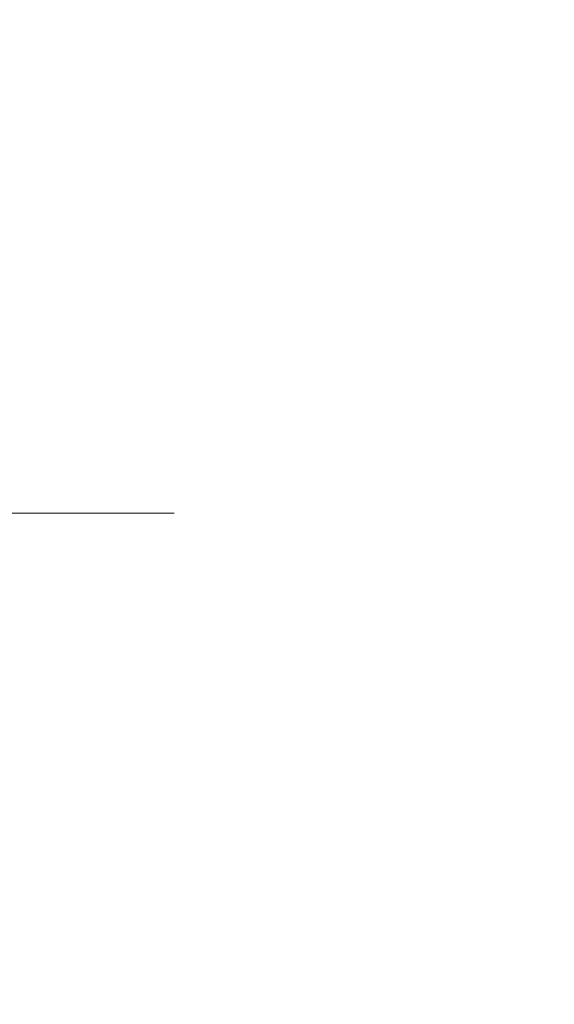
# Model space of a CAD drawing. Extents: x -1 to 3254, y -362 to 1977.
# Drawn here: x 31 to 31, y -343 to -342 of the extents above; entities that cross this region are included whole.
import ezdxf

# ---------------------------------------------------------------- set-up
doc = ezdxf.new("R2010")
doc.units = 0
doc.header["$LTSCALE"] = 5
doc.header["$MEASUREMENT"] = 0
doc.linetypes.add('CENTERX2', pattern=[4, 2.5, -0.5, 0.5, -0.5])
doc.layers.get('DEFPOINTS').update_dxf_attribs({"linetype": 'CONTINUOUS'})
for name, color, linetype, lineweight in [('CENTERLINE - L', 1, 'CENTERX2', 18), ('CONCRETE - H', 130, 'CONTINUOUS', 9), ('DIMS', 50, 'CONTINUOUS', 25), ('MIG FOOT - H', 251, 'CONTINUOUS', 20)]:
    doc.layers.add(name, color=color, linetype=linetype, lineweight=lineweight)
doc.dimstyles.get("Standard").update_dxf_attribs({"dimtxt": 0.18, "dimasz": 0.18, "dimexe": 0.18, "dimexo": 0.0625, "dimgap": 0.09, "dimtad": 0, "dimtih": 1, "dimtoh": 1, "dimdec": 4, "dimzin": 0, "dimdsep": 46, "dimtxsty": 'Standard', "dimcen": 0.09, "dimadec": 0, "dimazin": 0, "dimtfac": 1, "dimtdec": 4, "dimtofl": 0, "dimtmove": 0, "dimatfit": 3, "dimfxl": 1, "dimtolj": 1, "dimtzin": 0, "dimarcsym": 0})

# ---------------------------------------------------------------- blocks, each defined once
blk = doc.blocks.new('*D20')
at = {"layer": 'DEFPOINTS', "color": 0, "transparency": 16777216}
for p in [(35.98786772446793, -340.5468164566167), (29.62051227315951, -345.5468164566165), (36.46796289654882, -345.5468164566165)]:
    blk.add_point(p, dxfattribs=at)
at = {"layer": 'DIMS', "color": 0, "lineweight": -2, "transparency": 16777216}
for p, q in [((36.23786772446793, -340.5468164566167), (36.71796289654882, -340.5468164566167)), ((36.46796289654882, -340.7968164566167), (36.46796289654882, -341.4296460563991)), ((36.46796289654882, -345.2968164566165), (36.46796289654882, -342.5963127230658)), ((29.87051227315951, -345.5468164566165), (36.71796289654882, -345.5468164566165))]:
    blk.add_line(p, q, dxfattribs=at)
at = {"layer": 'DIMS', "color": 0, "transparency": 16777216}
for points in [[(36.42629622988215, -340.7968164566167), (36.50962956321548, -340.7968164566167), (36.46796289654882, -340.5468164566167)], [(36.42629622988215, -345.2968164566165), (36.50962956321548, -345.2968164566165), (36.46796289654882, -345.5468164566165)]]:
    blk.add_solid(points, dxfattribs=at)
at = {"layer": 'DIMS', "color": 0, "transparency": 16777216, "insert": (36.46796289654888, -342.0129793897324), "char_height": 0.25, "attachment_point": 5}
blk.add_mtext('\\A1;5 IN\\P [127.0mm]', dxfattribs=at)

msp = doc.modelspace()

# ---------------------------------------------------------------- hatches: boundary and pattern name
at = {"layer": 'CONCRETE - H'}
h = msp.add_hatch(dxfattribs=at)
h.set_pattern_fill('AR-CONC', color=256, scale=0.1875)
h.set_pattern_definition([(49.99999999999999, (-7.105427357601002e-15, -80), (1.344862842376413, -0.1176602530923658), [0.140625, -1.546875]), (355, (-7.105427357601002e-15, -80), (-0.260158750524375, 1.410360250687522), [0.1125, -1.2375]), (100.45144446, (0.1120719018749929, -80.00980502), (1.084704087613335, 1.29269998306618), [0.1195128599999999, -1.314641459999998]), (46.18420000000002, (-7.105427357601002e-15, -79.625), (2.001077495009198, -0.3103486514870185), [0.2109374999999998, -2.320312499999996]), (96.63563549, (0.1667563968749929, -79.650862450625), (1.752491148139178, 1.826472376452282), [0.17926939125, -1.9719633]), (351.1841639899999, (-7.105427357601002e-15, -79.625), (1.7524911469777, 1.826472375506232), [0.16875, -1.856250001875]), (21, (0.1874999999999929, -79.71875), (1.119200722722116, -0.7549104199975103), [0.140625, -1.546875]), (326.0000000000001, (0.1874999999999929, -79.71875), (0.4562162473529657, 1.359656334462849), [0.1125, -1.2375]), (71.45144474, (0.2807667262499929, -79.78165920125), (1.575416956368696, 0.6047459115119134), [0.11951285625, -1.31464146]), (37.50000000000001, (-7.105427357601002e-15, -80), (0.02279972871992, 0.6241759759337091), [0, -1.2225, 0, -1.25625, 0, -1.2421875]), (7.499999999999999, (-7.105427357601002e-15, -80), (0.4932553827040286, 0.7395219597794255), [0, -0.7162499999999999, 0, -1.194375, 0, -0.4734375]), (327.5, (-0.4181250000000071, -80), (1.000917067823267, -0.04229038450196204), [0, -0.46875, 0, -1.4625, 0, -1.940625]), (317.5, (-0.6056250000000071, -80), (1.093474067516974, 0.1876968418730957), [0, -0.609375, 0, -0.97125, 0, -1.378125])])
edge = h.paths.add_edge_path()
edge.add_spline(control_points=[(35.32584560854232, -340.5468164566167), (35.35284889013611, -340.7652759714945), (35.40968842788179, -341.755256528401), (33.49213328355418, -342.3069984808216), (31.04643210100608, -344.2429895898248), (33.70309812433346, -345.549222100199), (34.26184544663592, -347.6845673236876), (36.60605486331043, -347.2786025519925), (36.55990244334317, -348.3772777723514), (36.73172636877392, -348.604980759859)], knot_values=[0, 0, 0, 0, 0.609794614085331, 2.85845309967276, 5.125579893537467, 7.515392892573742, 9.184695929099442, 11.19827125737198, 11.98121142937942, 11.98121142937942, 11.98121142937942, 11.98121142937942], degree=3, periodic=0)
edge.add_line((36.73172636877395, -348.6049807598591), (36.23872471675087, -348.6049807598604))
edge.add_line((36.23872471675087, -348.6049807598604), (36.23872320077389, -348.4081307513474))
edge.add_line((36.23872320077389, -348.4081307513474), (35.56903950077394, -348.4081307513474))
edge.add_arc((35.56903950077388, -348.3687607513475), 0.03936999999984891, 239.9999999999776, 270.00000000009436, ccw=False)
edge.add_line((35.54935450077394, -348.4028561714944), (35.41359359315611, -348.3244745749358))
edge.add_arc((35.35847559309747, -348.4199417514886), 0.1102360001516669, 420.0000000103223, 449.9992120313588)
edge.add_line((35.35847710913429, -348.3097057513474), (34.45051765212729, -348.3097057513474))
edge.add_arc((34.45051765220125, -348.2703357507885), 0.0393700005588471, 240.0025478434083, 269.99999989236164, ccw=False)
edge.add_line((34.43083416810519, -348.3044320467434), (33.75074546596844, -347.9117831686767))
edge.add_arc((33.69074552518691, -348.015706251482), 0.1200000001398097, 420.0000326873925, 449.9992761480304)
edge.add_line((33.69074704121893, -347.8957062513518), (33.47930717463718, -347.8957062513517))
edge.add_arc((33.47930414311544, -347.8563362507019), 0.03937000076651137, 225.0000002219355, 270.00441182113957, ccw=False)
edge.add_line((33.45146534870594, -347.8841750453271), (33.33499882457304, -347.7677085211942))
edge.add_arc((33.08529685026597, -348.0174104955015), 0.353131918616602, 405.0000000000324, 436.0979991089234)
edge.add_arc((32.79601225718355, -349.1861802689416), 1.557170273114524, 436.0979991089613, 463.9019434277547)
edge.add_arc((32.50672766412344, -348.0174104955343), 0.3531319186564726, 463.9017475032553, 492.116940145155)
edge.add_line((32.26990116839909, -347.7554651521954), (32.14055916566004, -347.8841750453271))
edge.add_arc((32.11272037157617, -347.856336251189), 0.0393700001918396, 270.0022063847924, 314.99999994423, ccw=False)
edge.add_line((32.11272188766288, -347.8957062513517), (30.40181526920087, -347.8957062513517))
edge.add_arc((30.40181526920081, -347.8563362513517), 0.03937000000001944, 179.9999999999173, 270.00000000008276, ccw=False)
edge.add_line((30.36244526920079, -347.8563362513516), (30.36244830115103, -343.1931041257128))
edge.add_arc((30.40181830115091, -343.1931041257126), 0.03936999999987378, 107.3023772371964, 180.0000000001654, ccw=False)
edge.add_arc((30.2625062603827, -342.7458900118763), 0.4290404058596133, 287.3023772371918, 306.9749010396789)
edge.add_arc((30.18601992057397, -342.6837819197369), 0.525199596184463, 309.5666441756442, 345.6920565175261)
edge.add_arc((29.11606973417515, -342.3969268929201), 1.632909065609082, 345.2170686115384, 355.1808035833564)
edge.add_arc((29.38523620635252, -342.6308548173586), 1.361411651893386, 364.0749794954074, 378.3350539601567)
edge.add_arc((30.25076558408433, -342.3382999125885), 0.4478254090915157, 377.6402559384964, 431.8710970827233)
edge.add_arc((30.42084335264808, -341.8611163483421), 0.06004988997894418, 193.4822306559221, 239.2153921070925, ccw=False)
edge.add_line((30.36244830115102, -341.8751166071661), (30.36244830115102, -341.6858815583074))
edge.add_line((30.36244830115102, -341.6858815583074), (30.26402330115136, -341.6858815583074))
edge.add_line((30.26402330115136, -341.6858815583074), (30.26402330115134, -341.6813290021873))
edge.add_arc((30.30339330115122, -341.6813290021872), 0.03936999999987556, 122.90315213925149, 180.0000000002482, ccw=False)
edge.add_line((30.28200670451549, -341.6482743446586), (30.59722464497129, -341.4443261131856))
edge.add_arc((30.4162525580445, -341.243176118946), 0.2705775608383352, 311.9773110941128, 358.5307111492079)
edge.add_line((30.68674115636144, -341.2501140299979), (30.97465383657341, -341.250114029998))
edge.add_arc((30.97585767811679, -341.172577714061), 0.0775456608942898, 269.1104878121813, 360.8895121878594)
edge.add_line((31.05339399405371, -341.1713738725176), (31.05339399405371, -340.5468164566169))
edge.add_line((31.05339399405371, -340.5468164566169), (35.32584560854234, -340.5468164566169))
h.paths.add_polyline_path([(31.9034145359373, -347.163041400639), (37.43912882165158, -347.163041400639), (37.43912882165158, -345.9547080673057), (31.9034145359373, -345.9547080673057)], flags=9)
at = {"layer": 'MIG FOOT - H'}
h = msp.add_hatch(dxfattribs=at)
h.set_pattern_fill('ANSI31', color=256, scale=1.9685, style=0)
h.set_pattern_definition([(45, (-918.8027685378304, -808.1094831821054), (-0.1739924623457148, 0.1739924623457148), [])])
h.paths.add_polyline_path([(30.02251378913652, -341.7839812598693), (29.85851378913653, -341.7839812598694), (29.85851378913687, -342.3464812598694), (30.02251378913663, -342.3464812598694)])
edge = h.paths.add_edge_path()
edge.add_line((30.02251378913663, -342.7214812598694), (29.85851378913687, -342.7214812598694))
edge.add_line((29.85851378913687, -342.7214812598694), (29.85851378913721, -348.0006512598693))
edge.add_arc((30.2128437891371, -348.0006512598694), 0.3543299999998908, 179.9999999999908, 270.0000000000184)
edge.add_line((30.21284378913722, -348.3549812598693), (32.5772637581372, -348.3549812598693))
edge.add_line((32.5772637581372, -348.3549812598693), (32.57726375813686, -348.1909812598693))
edge.add_line((32.57726375813686, -348.1909812598693), (30.21284378913722, -348.1909812598693))
edge.add_arc((30.21284378913722, -348.0006512598693), 0.1903300000000172, 180, 270, ccw=False)
edge.add_line((30.0225137891372, -348.0006512598693), (30.02251378913663, -342.7214812598694))
h.paths.add_polyline_path([(33.54601378913699, -348.1909812598693), (33.01476682013699, -348.1909812598694), (33.0147668201371, -348.3549812598694), (33.5460137891371, -348.3549812598694)])

# ---------------------------------------------------------------- linework, layer by layer
at = {"layer": 'CENTERLINE - L', "ltscale": 0.03}
msp.add_line((30.86201989522785, -342.5339812598694), (29.43983420618272, -342.5339812598694), dxfattribs=at)

# ---------------------------------------------------------------- dimensions: what is measured, and where the dimension line sits
at = {"layer": 'DIMS'}
dim = msp.add_linear_dim(base=(36.46796289654882, -345.5468164566165), p1=(35.98786772446793, -340.5468164566167), p2=(29.62051227315951, -345.5468164566165), angle=90, text='<>\\P[]', dimstyle='Standard', override={"dimtxt": 0.25, "dimasz": 0.25, "dimexe": 0.25, "dimexo": 0.25, "dimgap": 0.25, "dimlunit": 5, "dimpost": ' IN', "dimfrac": 2}, dxfattribs=at)
dim.commit()
dim.dimension.update_dxf_attribs({"geometry": '*D20', "text_midpoint": (36.46796289654888, -342.0129793897324), "dimtype": 160})

doc.saveas('drawing.dxf')
